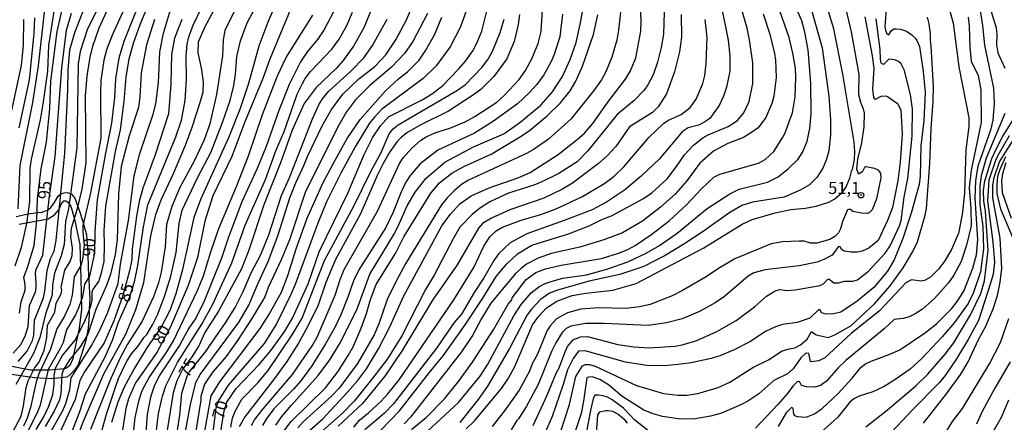
# Model space of a CAD drawing. Units: millimetres. Extents: x 178322 to 180737, y 1660417 to 1663195.
# Drawn here: x 180377 to 180580, y 1662266 to 1662349 of the extents above; entities that cross this region are included whole.
import ezdxf
from ezdxf.enums import TextEntityAlignment as Align

# ---------------------------------------------------------------- set-up
doc = ezdxf.new("R2010")
doc.units = ezdxf.units.MM
doc.header["$MEASUREMENT"] = 0
for name, color, linetype in [('IMAGEM', 7, 'Continuous'), ('V-AFLORAMENTO_ROCHOSO', 53, 'Continuous'), ('V-CURVA_DE_NIVEL', 4, 'Continuous'), ('V-CURVA_MESTRA', 1, 'Continuous'), ('V-PONTO_DE_APARELHO', 4, 'Continuous'), ('V-TEXTO_DE_ALTIMETRIA', 40, 'Continuous')]:
    doc.layers.add(name, color=color, linetype=linetype)
doc.styles.get("Standard").update_dxf_attribs({"font": 'txt.shx', "height": 5})
picture_1 = doc.add_image_def('image1.jpg', size_in_pixel=(4023, 4629))

# ---------------------------------------------------------------- blocks, each defined once
blk = doc.blocks.new('805')
at = {"color": 0, "linetype": 'ByBlock', "lineweight": -2}
for radius in [0.562, 0.0806]:
    blk.add_circle((0, 0), radius, dxfattribs=at)

msp = doc.modelspace()

# ---------------------------------------------------------------- linework, layer by layer
at = {"layer": 'V-AFLORAMENTO_ROCHOSO'}
for points in [[(180376.38, 1662308.35), (180378.85, 1662308.88), (180380.8, 1662309.14), (180381.69, 1662309.2), (180382.82, 1662309.63), (180383.54, 1662310.18), (180384.32, 1662311.36), (180385.04, 1662312.49), (180385.61, 1662312.99), (180386.24, 1662313.22), (180386.93, 1662313.25), (180387.77, 1662312.91), (180388.46, 1662312.1), (180389.44, 1662309.45), (180390.13, 1662307.32), (180390.91, 1662304.52), (180391.16, 1662300.82), (180391.25, 1662297.65), (180391.59, 1662291.35), (180391.41, 1662289.25), (180391.46, 1662287.94), (180391.2, 1662285.32), (180390.77, 1662282.75), (180389.87, 1662279.85), (180389.15, 1662277.69), (180388.43, 1662276.6), (180387.25, 1662275.45), (180386.72, 1662275.18), (180383.73, 1662274.86), (180380.12, 1662275.06), (180374.9, 1662275.77)], [(180376.95, 1662306.75), (180382.95, 1662307.85), (180384.28, 1662308.68), (180385.22, 1662309.8), (180385.68, 1662310.89), (180386.2, 1662311.55), (180386.6, 1662311.55), (180386.98, 1662311.32), (180387.64, 1662310.43), (180388.38, 1662307.79), (180389.5, 1662302.56), (180389.63, 1662297.78), (180389.72, 1662295.54), (180389.84, 1662289.19), (180389.35, 1662285.23), (180388.43, 1662280.72), (180388.07, 1662278.95), (180387.44, 1662277.6), (180386.73, 1662277), (180386.37, 1662276.92), (180386.37, 1662276.92), (180383.21, 1662276.6), (180379.33, 1662276.6), (180374.33, 1662277.61)]]:
    msp.add_lwpolyline(points, dxfattribs=at)
at = {"layer": 'V-CURVA_DE_NIVEL'}
for points in [[(180584.74, 1662403.55), (180580.17, 1662390.8), (180577.53, 1662382.22), (180576.68, 1662380.09), (180575.52, 1662376.33), (180574.67, 1662374.24), (180573.5, 1662372.2), (180570.09, 1662367.74), (180570.43, 1662367.03), (180573.92, 1662363.31), (180574.81, 1662361.85), (180575.94, 1662359.36), (180576.86, 1662353.36), (180578.72, 1662347.28), (180578.87, 1662345.87), (180578.75, 1662343.78), (180579.02, 1662342.08), (180580.52, 1662338.96)], [(180380.46, 1662264.38), (180382.13, 1662267.16), (180383.08, 1662269.18), (180383.91, 1662271.59), (180384.18, 1662273.69), (180384.18, 1662275.52), (180384.52, 1662277.19), (180385.91, 1662279.66), (180388.53, 1662282.79), (180390.54, 1662286.72), (180391.8, 1662289.81), (180392.03, 1662291.05), (180392.02, 1662292.68), (180392.19, 1662293.17), (180393.4, 1662294.93), (180394.06, 1662297), (180394.55, 1662299.03), (180394.63, 1662302.57), (180394.51, 1662305.47), (180394.89, 1662310.48), (180396.85, 1662321.77), (180397.92, 1662326.2), (180398.67, 1662332.14), (180399.07, 1662337.08), (180399.67, 1662340.84), (180400.56, 1662344.08), (180401.93, 1662347.92), (180407.39, 1662361.06)], [(180432.95, 1662359.14), (180428.34, 1662348.43), (180426.46, 1662343.48), (180424.33, 1662335.8), (180422.58, 1662330.6), (180420.19, 1662324.58), (180414.52, 1662311.96), (180413.06, 1662308.12), (180410.68, 1662297.41), (180409.33, 1662292.37), (180408.08, 1662288.96), (180406.33, 1662285.47), (180403.35, 1662281.25), (180400.79, 1662277.06), (180398.69, 1662273.13), (180397.38, 1662269.99), (180396.04, 1662265.84)], [(180395.77, 1662356.36), (180391.09, 1662347.07), (180389.56, 1662342.37), (180389.18, 1662339.81), (180388.9, 1662322.51), (180387.16, 1662309.92), (180386.53, 1662307.27), (180386.24, 1662302.52), (180385.66, 1662300.22), (180384.29, 1662296.66), (180383.88, 1662294.25), (180383.78, 1662292.13), (180382.39, 1662288.15), (180381.24, 1662283.37), (180379.92, 1662280.09), (180376.28, 1662273.64)], [(180424.37, 1662356.84), (180419.46, 1662346.68), (180419.08, 1662344.76), (180418.95, 1662341.48), (180417.72, 1662333.5), (180416.31, 1662327.44), (180415.16, 1662324.16), (180413.11, 1662319.76), (180410.12, 1662314.3), (180408.5, 1662310.38), (180407.43, 1662306.67), (180407.09, 1662302.1), (180406.33, 1662296.81), (180405.77, 1662294.63), (180404.68, 1662291.73), (180402.36, 1662286.7), (180399.35, 1662282.01), (180397.81, 1662279.19), (180395.7, 1662274.41), (180391.69, 1662264.39)], [(180459.4, 1662262.33), (180467.72, 1662269.93), (180472.15, 1662275.39), (180473.77, 1662277.83), (180479.11, 1662287.85), (180480.6, 1662290.2), (180482.71, 1662292.59), (180484.27, 1662293.82), (180485.55, 1662294.48), (180487, 1662294.99), (180489.22, 1662295.59), (180494.09, 1662296.29), (180498.31, 1662297.43), (180502.62, 1662299), (180506.42, 1662300.77), (180509.19, 1662302.37), (180512.86, 1662304.91), (180519, 1662309.95), (180523.69, 1662313.02), (180525.65, 1662313.98), (180531.5, 1662315.39), (180533.72, 1662316.5), (180535.81, 1662318.22), (180537.77, 1662320.12), (180538.71, 1662321.51), (180539.67, 1662323.86), (180540.2, 1662326.46), (180540.5, 1662329.53), (180540.46, 1662335.8), (180539.86, 1662342.72), (180539.22, 1662346.38), (180538.58, 1662348.69), (180534.85, 1662357.22)], [(180400.6, 1662355.42), (180396.24, 1662345.87), (180395.1, 1662342.93), (180394.44, 1662340.58), (180393.87, 1662336.4), (180393.74, 1662333.88), (180393.87, 1662324.46), (180391.68, 1662313.19), (180390.14, 1662306.42), (180390.11, 1662305.12), (180390.37, 1662302.41), (180390.07, 1662299.45), (180389.71, 1662298.2), (180388.34, 1662295.91), (180387.89, 1662292.11), (180387.41, 1662290.17), (180386.32, 1662287.76), (180384.78, 1662285.14), (180383.47, 1662280.94), (180381.02, 1662275.89), (180380.49, 1662274.2), (180379.31, 1662268.89), (180378.62, 1662266.74), (180377.85, 1662265.04)], [(180393.61, 1662262.6), (180394.98, 1662267.54), (180396.77, 1662272.92), (180397.49, 1662274.88), (180399.11, 1662278.34), (180400.16, 1662279.98), (180401.48, 1662281.49), (180402.78, 1662283.43), (180403.34, 1662284.01), (180404.58, 1662286.14), (180405.51, 1662288.02), (180407.01, 1662291.84), (180408.27, 1662296), (180409.36, 1662300.88), (180410.04, 1662306.88), (180410.63, 1662309.65), (180413.79, 1662316.31), (180416.65, 1662321.68), (180419.04, 1662327.95), (180420.53, 1662332.26), (180421.3, 1662335.37), (180421.64, 1662337.64), (180421.9, 1662341.31), (180422.66, 1662344.59), (180424.07, 1662348.3), (180427.78, 1662355.3)], [(180450.85, 1662353.83), (180448.13, 1662347.28), (180446, 1662343.44), (180443.89, 1662340.54), (180442.4, 1662338.87), (180438.28, 1662334.97), (180435.8, 1662331.67), (180433.37, 1662326.12), (180430.94, 1662319.38), (180427.48, 1662310.72), (180424.41, 1662301.38), (180422.88, 1662297.54), (180418.14, 1662288.79), (180415.33, 1662284.4), (180414.11, 1662281.77), (180412.68, 1662279.45), (180410.8, 1662276.89), (180409.52, 1662274.41), (180408.8, 1662271.94), (180407.49, 1662263.85)], [(180501.46, 1662353.72), (180500.74, 1662346.77), (180500.35, 1662344.7), (180499.37, 1662341.18), (180498.09, 1662338.15), (180497.2, 1662336.53), (180495.64, 1662334.33), (180490.88, 1662328.44), (180486.3, 1662324.26), (180483.29, 1662322.19), (180481.73, 1662321.3), (180469.72, 1662315.84), (180468.32, 1662314.94), (180466.84, 1662313.72), (180465.33, 1662312.19), (180464.18, 1662310.74), (180456.82, 1662298.69), (180454.87, 1662295.1), (180452.93, 1662291.18), (180451.25, 1662286.19), (180450.25, 1662283.93), (180446.85, 1662277.97), (180443.06, 1662272.92), (180441.44, 1662271.23), (180435.55, 1662265.92), (180434.48, 1662264.75)], [(180436.86, 1662264.12), (180439.65, 1662266.6), (180444.73, 1662272), (180446.85, 1662274.41), (180448.67, 1662276.89), (180451.16, 1662281.03), (180453.42, 1662285.42), (180456.41, 1662291.95), (180459.4, 1662297.54), (180464.28, 1662306.41), (180465.95, 1662308.76), (180467.95, 1662310.93), (180470.32, 1662312.57), (180474.05, 1662314.21), (180480.13, 1662316.37), (180482.48, 1662317.43), (180488.24, 1662321.15), (180492.21, 1662324.22), (180493.68, 1662325.54), (180495.4, 1662327.53), (180498.75, 1662332.22), (180502.19, 1662336.68), (180503.17, 1662338.38), (180504.32, 1662341.05), (180505.31, 1662346.54), (180505.42, 1662348.74), (180505.06, 1662355.6)], [(180376.76, 1662309.93), (180377.19, 1662318.84), (180379.79, 1662331.84), (180380.94, 1662339.39), (180382.33, 1662351.7)], [(180376.76, 1662278.42), (180378.64, 1662280.56), (180379.75, 1662282.73), (180380, 1662283.84), (180380.17, 1662286.91), (180381.97, 1662291.52), (180382.26, 1662292.89), (180382.75, 1662297.19), (180383.46, 1662299.63), (180384.19, 1662301.18), (180384.65, 1662303.38), (180386.42, 1662321.41), (180387.05, 1662334.42), (180387.06, 1662338.51), (180387.47, 1662342.72), (180388.45, 1662346.32), (180390.54, 1662351.61)], [(180383.35, 1662263.72), (180385.91, 1662268.14), (180386.64, 1662269.77), (180387.44, 1662272.65), (180387.71, 1662275.02), (180391.82, 1662281.58), (180393.59, 1662284.74), (180395.23, 1662288.41), (180397.43, 1662294.48), (180397.93, 1662298.52), (180399.58, 1662307.47), (180400.74, 1662316.69), (180401.89, 1662321.3), (180404.62, 1662329.45), (180405.17, 1662331.58), (180405.77, 1662335.93), (180406.03, 1662342.33), (180406.8, 1662346.17), (180408.67, 1662352.36)], [(180388.36, 1662261.02), (180390.24, 1662266.09), (180394.47, 1662275.86), (180398.97, 1662284.05), (180401.08, 1662289.17), (180402.7, 1662294.7), (180404.19, 1662304.32), (180405.17, 1662308.71), (180406.32, 1662311.74), (180408.87, 1662317.2), (180411.32, 1662323.05), (180412.72, 1662326.76), (180414.3, 1662331.62), (180414.94, 1662333.97), (180415.03, 1662336.02), (180414.69, 1662338.58), (180413.92, 1662342.16), (180414, 1662344.38), (180415.31, 1662347.37), (180418.29, 1662352.86)], [(180442.57, 1662351.85), (180439.88, 1662346.77), (180438.56, 1662344.85), (180436.45, 1662342.31), (180435.06, 1662340.26), (180432.73, 1662335.59), (180430.6, 1662330.17), (180427.95, 1662322.75), (180426.12, 1662318.23), (180422.96, 1662311.36), (180420.19, 1662304.06), (180418.74, 1662299.75), (180415.16, 1662290.88), (180413.43, 1662287.34), (180412.04, 1662285.27), (180410.12, 1662281.88), (180405.85, 1662275.48), (180404.87, 1662273.3), (180404.11, 1662271.04), (180403.38, 1662267.5), (180402.96, 1662261.78)], [(180409.4, 1662253.55), (180412.34, 1662269.55), (180413.47, 1662274.07), (180414.34, 1662275.74), (180422.37, 1662286.59), (180424.41, 1662290.03), (180426.29, 1662294.55), (180428.38, 1662299.03), (180430.37, 1662304.34), (180432.86, 1662312.17), (180434.1, 1662315.28), (180435.85, 1662318.99), (180436.49, 1662320.7), (180439.56, 1662327.02), (180441.46, 1662330.39), (180443.78, 1662333.59), (180447.13, 1662336.72), (180450.42, 1662339.28), (180452.68, 1662341.67), (180454.75, 1662344.78), (180456.97, 1662348.88), (180458.16, 1662351.78)], [(180469.64, 1662351.7), (180468.1, 1662347.45), (180465.99, 1662343.33), (180463.05, 1662339.38), (180460.36, 1662336.8), (180451.78, 1662330.38), (180450.31, 1662328.85), (180449.33, 1662327.57), (180446.32, 1662322.72), (180443.4, 1662317.29), (180440.45, 1662311.36), (180438.62, 1662306.92), (180433.93, 1662294.29), (180433.07, 1662292.22), (180430.09, 1662286.19), (180427.53, 1662282.09), (180420.15, 1662273.56), (180418.1, 1662270.38), (180417.59, 1662268.78), (180416.95, 1662263.92)], [(180424.96, 1662265.23), (180425.6, 1662266.4), (180427.34, 1662268.61), (180433.44, 1662275.73), (180437.49, 1662281.64), (180438.54, 1662283.41), (180442.23, 1662292.07), (180443.27, 1662295.36), (180444.08, 1662297.37), (180450.95, 1662309.44), (180455.49, 1662319.27), (180456.28, 1662320.44), (180458.03, 1662322.41), (180459.87, 1662324.02), (180461.02, 1662324.77), (180462.98, 1662325.65), (180465.89, 1662326.52), (180469.09, 1662327.86), (180471.07, 1662328.97), (180475.59, 1662331.92), (180477.15, 1662333.32), (180480.22, 1662336.61), (180481.54, 1662338.45), (180482.86, 1662340.84), (180484.14, 1662344.04), (180484.78, 1662346.51), (180485.08, 1662352.06)], [(180521.9, 1662351.85), (180523.37, 1662344.72), (180523.69, 1662341.52), (180523.69, 1662338.28), (180523.01, 1662334.99), (180522.37, 1662333.12), (180521.51, 1662331.24), (180519.57, 1662328.57), (180518.36, 1662327.69), (180517.21, 1662327.2), (180515.12, 1662326.63), (180513.84, 1662325.77), (180509.14, 1662320.14), (180505.39, 1662316.62), (180501.94, 1662313.79), (180498.27, 1662311.27), (180495.28, 1662309.73), (180489.48, 1662307.47), (180481.8, 1662304.76), (180478.39, 1662302.91), (180476.04, 1662300.71), (180474.95, 1662299.26), (180472.94, 1662295.66), (180470.92, 1662292.67), (180468.29, 1662288.17), (180466.82, 1662286.44), (180463.13, 1662281.13), (180454.26, 1662269.68), (180452.4, 1662267.73), (180448.35, 1662264.34)], [(180451.64, 1662264.21), (180455.52, 1662268.2), (180461.61, 1662276.08), (180464.5, 1662279.57), (180469.04, 1662285.97), (180472.73, 1662291.48), (180475.48, 1662295.96), (180477.64, 1662298.56), (180479.85, 1662300.6), (180482.82, 1662302.44), (180490.37, 1662304.76), (180494.64, 1662306.38), (180497.29, 1662307.71), (180499.25, 1662308.45), (180505.86, 1662312.04), (180507.59, 1662313.21), (180510.74, 1662316.13), (180512.72, 1662318.61), (180514.35, 1662321.04), (180516.2, 1662323.03), (180518.15, 1662324.54), (180519.21, 1662325.16), (180523.39, 1662326.9), (180525.31, 1662328.12), (180526.63, 1662329.7), (180527.7, 1662332.05), (180528.43, 1662335.8), (180528.43, 1662340.03), (180527.78, 1662344.76), (180527.27, 1662347.19), (180525.99, 1662351.63)], [(180469.3, 1662264.53), (180470.98, 1662266.2), (180476.59, 1662272.87), (180478.02, 1662274.97), (180479.3, 1662277.4), (180482.99, 1662285.97), (180484.25, 1662287.77), (180485.89, 1662289.51), (180487.98, 1662290.84), (180491.18, 1662292.01), (180493.96, 1662292.54), (180499.55, 1662293.16), (180504.37, 1662294.52), (180518.36, 1662301.88), (180526.25, 1662306.73), (180528.34, 1662307.71), (180533.04, 1662309.11), (180536.32, 1662309.75), (180539.35, 1662310.03), (180541.57, 1662310.44), (180544.13, 1662311.31), (180545.39, 1662311.98), (180547, 1662313.34), (180547.66, 1662314.32), (180548.48, 1662316.24), (180548.88, 1662317.86), (180549.03, 1662317.99), (180549.46, 1662320.1), (180549.54, 1662321.77), (180549.39, 1662323.65), (180547.03, 1662337.72), (180545.19, 1662347.07), (180543.61, 1662352.23)], [(180556.03, 1662352.1), (180555.73, 1662347.54), (180555.82, 1662346.77), (180556.13, 1662346.04), (180556.52, 1662345.83), (180557.05, 1662346.66), (180557.58, 1662347.02), (180558.04, 1662347.08), (180558.98, 1662346.96), (180560.17, 1662346.55), (180561.28, 1662345.83), (180561.96, 1662345.1), (180562.34, 1662344.64), (180562.85, 1662343.4), (180563.62, 1662338.24), (180564.07, 1662333.99), (180563.77, 1662328.09), (180563.13, 1662322.88), (180563.02, 1662316.65), (180562.77, 1662314.9), (180561.17, 1662309.01), (180559.4, 1662303.81), (180557.61, 1662299.37), (180556.24, 1662297.02), (180553.43, 1662293.69), (180550.02, 1662290.83), (180546.6, 1662288.59), (180545.11, 1662288.27), (180543.62, 1662288.17), (180542.63, 1662288.42), (180542.38, 1662289.09), (180542.02, 1662289.08), (180540.25, 1662287.33), (180537.6, 1662286.46), (180534.61, 1662286.03), (180533.16, 1662285.59), (180531.07, 1662284.6), (180527.83, 1662282.47), (180524.59, 1662280.85), (180521.65, 1662279.59), (180519.85, 1662279.06), (180515.72, 1662278.14), (180513.07, 1662277.8), (180510.13, 1662277.54), (180506.59, 1662277.59), (180502.15, 1662278.25), (180493.87, 1662280.62), (180492.44, 1662280.53), (180491.35, 1662279.06), (180490.18, 1662276.72), (180489.3, 1662273.64), (180487, 1662267.07), (180484.65, 1662261.57)], [(180375.67, 1662263.89), (180377.36, 1662267.16), (180377.87, 1662269.29), (180378.42, 1662273.05), (180378.81, 1662274.41), (180380.13, 1662277.06), (180381.07, 1662278.17), (180382.14, 1662280.68), (180382.69, 1662283.37), (180382.82, 1662285.89), (180384.31, 1662288.58), (180384.61, 1662290.45), (180385.68, 1662292.37), (180385.76, 1662293.18), (180385.63, 1662293.74), (180386.4, 1662297.28), (180387.49, 1662299.07), (180387.9, 1662300.31), (180387.98, 1662301.8), (180387.64, 1662304.06), (180387.81, 1662305.89), (180389.05, 1662309.99), (180390.01, 1662313.96), (180390.8, 1662319.42), (180390.67, 1662333.16), (180391.01, 1662337.34), (180391.65, 1662341.22), (180392.16, 1662343.44), (180393.48, 1662347.28), (180395.4, 1662351.46)], [(180384.27, 1662351.5), (180383.03, 1662343.61), (180382.8, 1662338.32), (180381.94, 1662332), (180381.34, 1662328.28), (180379.43, 1662320.14), (180379.2, 1662318.31), (180379.11, 1662311.36), (180378.47, 1662306.88), (180377.4, 1662301.93), (180376.08, 1662298.09)], [(180377.06, 1662288.41), (180377.36, 1662290.71), (180378.19, 1662293.1), (180378.19, 1662294.29), (180377.91, 1662295.79), (180378.72, 1662297.83), (180380.04, 1662302.36), (180380.64, 1662307.49), (180380.77, 1662312), (180381.52, 1662318.14), (180382.65, 1662323.69), (180383.33, 1662330.6), (180383.5, 1662336.23), (180384.82, 1662346.49), (180385.81, 1662350.72)], [(180400.1, 1662259.1), (180400.95, 1662266.86), (180401.72, 1662270.49), (180402.4, 1662272.41), (180403.85, 1662275.1), (180407.5, 1662280.39), (180408.84, 1662282.67), (180413.83, 1662293.06), (180415.01, 1662296.06), (180416.52, 1662301.01), (180418.23, 1662305.85), (180421.86, 1662314.52), (180424.31, 1662320.83), (180427.19, 1662329.36), (180430.3, 1662337.36), (180432.09, 1662341.14), (180437.6, 1662349.88)], [(180405.22, 1662263.06), (180405.77, 1662267.71), (180406.54, 1662271.26), (180407.26, 1662273.39), (180409.65, 1662278.21), (180414.68, 1662286.14), (180416.94, 1662290.27), (180420.92, 1662298.78), (180423.65, 1662306.54), (180427.83, 1662315.97), (180430, 1662321.9), (180431.71, 1662325.86), (180434.4, 1662333.54), (180435.38, 1662335.63), (180436.02, 1662336.79), (180437.13, 1662338.23), (180441.52, 1662342.86), (180443.06, 1662344.93), (180444.64, 1662347.71), (180445.83, 1662350.52)], [(180461.32, 1662350.22), (180458.29, 1662344.46), (180456.54, 1662341.99), (180453.83, 1662339.15), (180449.38, 1662335.37), (180446.39, 1662332.43), (180444.59, 1662329.92), (180442.99, 1662327.19), (180436.1, 1662313.45), (180432.77, 1662303.51), (180431.07, 1662299.37), (180428.38, 1662293.65), (180427.7, 1662291.73), (180425.01, 1662287.25), (180422.03, 1662282.73), (180419.7, 1662279.44), (180416.95, 1662276.29), (180415.24, 1662273.71), (180414.52, 1662271.21), (180414.52, 1662270.4), (180412.3, 1662256.88)], [(180480.3, 1662350.01), (180480, 1662347.96), (180479.15, 1662344.42), (180477.66, 1662340.88), (180474.97, 1662337.21), (180472.37, 1662334.61), (180470.96, 1662333.54), (180465.63, 1662330.08), (180459.74, 1662327.16), (180457.05, 1662325.56), (180455.9, 1662324.69), (180455.02, 1662323.79), (180453.51, 1662321.64), (180452.12, 1662319.25), (180450.99, 1662316.9), (180447.47, 1662308.88), (180442.31, 1662299.45), (180440.28, 1662294.68), (180438.68, 1662290.02), (180436.53, 1662285.59), (180434.63, 1662282.18), (180432.22, 1662278.42), (180429.7, 1662274.92), (180423.56, 1662266.99), (180422.39, 1662264.96)], [(180489.13, 1662350.05), (180488.58, 1662345.4), (180487.43, 1662341.73), (180486.87, 1662340.45), (180485.32, 1662337.55), (180483.88, 1662335.55), (180482.31, 1662333.82), (180479.9, 1662331.56), (180474.93, 1662327.97), (180471.01, 1662325.5), (180463.41, 1662322.02), (180459.8, 1662319.18), (180457.73, 1662316.78), (180456.84, 1662315.41), (180455.77, 1662313.23), (180454.21, 1662309.2), (180452.66, 1662306.03), (180447.09, 1662297.3), (180446.04, 1662295.06), (180444.85, 1662291.65), (180443.36, 1662288.02), (180442.21, 1662285.54), (180440.24, 1662282.05), (180437.43, 1662277.52), (180435.1, 1662274.39), (180433.63, 1662272.72), (180429.53, 1662268.61), (180427.96, 1662266.54), (180427.19, 1662265.17)], [(180431.4, 1662263.73), (180433.15, 1662266), (180440.26, 1662272.96), (180442.8, 1662276.29), (180444.93, 1662279.62), (180445.92, 1662281.43), (180447.58, 1662285.29), (180448.69, 1662288.32), (180449.5, 1662291.22), (180450.72, 1662294.29), (180454.75, 1662300.86), (180456.41, 1662304.15), (180462, 1662313.15), (180463.77, 1662315.3), (180466.29, 1662317.27), (180468.79, 1662318.63), (180474.42, 1662321.19), (180480.31, 1662324.69), (180482.27, 1662326.03), (180486, 1662329.1), (180488.75, 1662331.75), (180490.75, 1662334.27), (180491.91, 1662336.23), (180493.27, 1662339.34), (180495.53, 1662345.87), (180496.43, 1662349.93)], [(180510.12, 1662350.52), (180509.99, 1662345.96), (180509.52, 1662343.18), (180508.76, 1662340.16), (180507.9, 1662337.57), (180506.79, 1662335.51), (180506.01, 1662334.4), (180503.98, 1662332.28), (180500.42, 1662329.34), (180494.38, 1662321.85), (180492.19, 1662319.63), (180488.41, 1662317.18), (180484.87, 1662315.47), (180483.21, 1662314.79), (180478, 1662313.17), (180474.16, 1662311.35), (180472.03, 1662309.97), (180470.54, 1662308.75), (180467.99, 1662306.11), (180466.56, 1662303.72), (180462.66, 1662296.25), (180460.87, 1662293.29), (180455.96, 1662283.71), (180453, 1662278.99), (180449.82, 1662274.73), (180446.19, 1662270.27), (180443.66, 1662267.65), (180439.01, 1662263.57)], [(180530.62, 1662350.14), (180531.99, 1662345.98), (180532.93, 1662341.99), (180533.12, 1662340.58), (180533.25, 1662337.04), (180532.78, 1662333.16), (180532.39, 1662331.67), (180531.14, 1662328.72), (180529.56, 1662326.65), (180528, 1662325.5), (180526.51, 1662324.66), (180523.27, 1662323.38), (180520.32, 1662321.81), (180517.55, 1662319.33), (180514.86, 1662315.67), (180512.45, 1662312.93), (180509.42, 1662310.24), (180505.65, 1662307.34), (180501.55, 1662304.95), (180497.71, 1662303.48), (180492.72, 1662301.99), (180486.79, 1662300.67), (180484.15, 1662299.75), (180481.76, 1662298.47), (180480.6, 1662297.62), (180479.49, 1662296.55), (180474.33, 1662290.45), (180472.45, 1662287.31), (180470.6, 1662283.8), (180468.34, 1662280.41), (180457.75, 1662266.94), (180456.46, 1662265.53)], [(180540.48, 1662351.16), (180542.8, 1662343.1), (180544.12, 1662333.12), (180544.47, 1662328.25), (180544.51, 1662325.18), (180544.13, 1662321.85), (180543.61, 1662319.93), (180542.93, 1662318.31), (180541.65, 1662316.39), (180540.16, 1662314.89), (180538.24, 1662313.76), (180534.96, 1662312.29), (180528.39, 1662311.29), (180526.17, 1662310.63), (180523.69, 1662309.14), (180518.23, 1662305.25), (180514.18, 1662302.65), (180510.34, 1662300.3), (180505.95, 1662298.04), (180501, 1662296.36), (180494.68, 1662294.99), (180488.11, 1662293.16), (180486.45, 1662292.5), (180484.63, 1662291.17), (180482.75, 1662289.23), (180481.9, 1662288.06), (180478.21, 1662281.11), (180473.69, 1662273.35), (180471.72, 1662270.57), (180467.95, 1662265.81)], [(180547.58, 1662351.38), (180548.75, 1662346.43), (180550.35, 1662337.6), (180550.25, 1662333.5), (180550.67, 1662331.92), (180551.25, 1662330.56), (180551.42, 1662329.62), (180551.38, 1662326.84), (180550.87, 1662323.56), (180550.05, 1662320.15), (180549.88, 1662318.18), (180550.18, 1662317.22), (180550.44, 1662317.18), (180551.14, 1662317.69), (180551.66, 1662318.61), (180551.85, 1662318.63), (180553.6, 1662318.27), (180554.28, 1662317.93), (180554.62, 1662317.54), (180554.83, 1662317.2), (180554.9, 1662316.31), (180553.96, 1662311.96), (180553.13, 1662309.69), (180552.49, 1662309.05), (180552.06, 1662308.92), (180550.91, 1662308.99), (180549.12, 1662309.35), (180548.52, 1662309.82), (180548.03, 1662309.69), (180546.94, 1662307.31), (180546.56, 1662305.81), (180546.17, 1662304.96), (180545.41, 1662304.19), (180544.34, 1662303.61), (180541.65, 1662302.82), (180540.37, 1662302.84), (180539.09, 1662303.21), (180538.03, 1662303.25), (180534.61, 1662303.1), (180532.23, 1662302.72), (180524.76, 1662299.6), (180521.35, 1662297.57), (180518.85, 1662295.85), (180513.97, 1662293.03), (180511.79, 1662291.96), (180507.27, 1662290.17), (180505.09, 1662289.66), (180502.32, 1662289.36), (180496.56, 1662289.45), (180492.93, 1662289.23), (180490.16, 1662288.47), (180487.92, 1662287.19), (180486.59, 1662285.76), (180485.93, 1662284.65), (180484.01, 1662279.93), (180482.9, 1662277.91), (180482.33, 1662276.42), (180480.2, 1662272.49), (180477.17, 1662268.25), (180474.63, 1662265.03)], [(180568.93, 1662351.42), (180569.83, 1662348.22), (180570.99, 1662339.22), (180573.09, 1662328.68), (180573.09, 1662326.89), (180572.41, 1662322.11), (180572.15, 1662313.15), (180571.66, 1662308.77), (180570.91, 1662304.9), (180569.46, 1662301.52), (180567.95, 1662298.94), (180566.8, 1662297.49), (180565.16, 1662295.82), (180563.88, 1662295.1), (180563.24, 1662294.99), (180561.21, 1662295.25), (180560.04, 1662294.63), (180554.56, 1662288.81), (180548.86, 1662284.24), (180543.36, 1662279.17), (180542.08, 1662278.57), (180540.5, 1662278.35), (180540.37, 1662278.4), (180540.03, 1662280.04), (180539.37, 1662280.15), (180538.35, 1662279.19), (180536.79, 1662276.89), (180535.64, 1662275.88), (180532.82, 1662274.49), (180529.67, 1662271.72), (180527.41, 1662270.25), (180526.13, 1662269.54), (180521.99, 1662267.77), (180519.73, 1662267.13), (180516.23, 1662266.54), (180513.03, 1662266.58), (180509.83, 1662267.03), (180507.91, 1662267.58), (180505.95, 1662268.39), (180501.42, 1662271.25), (180498.67, 1662273.58), (180496.9, 1662274.69), (180495.28, 1662275.22), (180494.53, 1662275.2), (180494.21, 1662275.01), (180493.53, 1662270.23), (180493.01, 1662267.71), (180490.16, 1662259.13)], [(180533.74, 1662264.98), (180535.46, 1662267.93), (180536.41, 1662268.95), (180536.55, 1662268.97), (180536.72, 1662268.7), (180536.85, 1662267.56), (180537.06, 1662267.29), (180537.64, 1662267.07), (180539.44, 1662266.92), (180541.16, 1662267.6), (180542.76, 1662268.74), (180546.09, 1662271.83), (180548.99, 1662274.94), (180550.78, 1662277.14), (180551.59, 1662277.85), (180552.89, 1662278.51), (180556.76, 1662279.89), (180558.84, 1662280.83), (180564.11, 1662284.37), (180566.37, 1662286.16), (180567.72, 1662287.46), (180569.51, 1662289.3), (180570.66, 1662290.77), (180572.05, 1662292.93), (180573.9, 1662297.66), (180574.63, 1662300.39), (180574.92, 1662303.56), (180574.4, 1662312.11), (180574.47, 1662315.67), (180574.97, 1662318.81), (180577.64, 1662326.39), (180578.06, 1662328.21), (180578.36, 1662331.7), (180578.19, 1662334.78), (180576.38, 1662343.65), (180575.95, 1662347.75), (180575.4, 1662351.21)], [(180380.13, 1662349.29), (180379.99, 1662346.11), (180379.06, 1662336.52), (180376.93, 1662326.59)], [(180404.9, 1662348.94), (180403.25, 1662343.74), (180402.19, 1662337.98), (180401.89, 1662333.03), (180401.59, 1662330.81), (180399.71, 1662324.97), (180398.05, 1662318.61), (180397.49, 1662313.02), (180397.24, 1662303.51), (180396.77, 1662300.49), (180395.81, 1662296.44), (180394.99, 1662294.11), (180392.8, 1662289.13), (180391.18, 1662284.05), (180389.58, 1662281.45), (180387.34, 1662278.72), (180386.04, 1662276.59), (180385.8, 1662275.65), (180385.57, 1662271.77), (180385.31, 1662270.53), (180384.2, 1662268.18), (180382.34, 1662265.03)], [(180410.55, 1662348.99), (180409.05, 1662345.15), (180408.44, 1662341.78), (180408.29, 1662335.63), (180407.78, 1662329.53), (180405.07, 1662321.04), (180402.48, 1662314.17), (180401.72, 1662311.44), (180401.2, 1662308.41), (180400.34, 1662301.56), (180400.21, 1662299.46), (180399.74, 1662297.1), (180398.38, 1662292.04), (180396.53, 1662286.77), (180394.53, 1662282.26), (180390.5, 1662276.29), (180389.47, 1662274.46), (180388.54, 1662270.57), (180384.35, 1662261.53)], [(180414.42, 1662259.01), (180416.6, 1662271.33), (180418.43, 1662274.23), (180426.74, 1662285.25), (180428.51, 1662288.02), (180431.11, 1662292.73), (180432.48, 1662296.13), (180434.27, 1662301.89), (180436.44, 1662307.95), (180439.77, 1662315.33), (180442.2, 1662319.98), (180444.72, 1662324.41), (180447.37, 1662328.32), (180452.63, 1662334.25), (180455.28, 1662336.74), (180457.16, 1662338.17), (180459.57, 1662340.6), (180460.93, 1662342.63), (180462.77, 1662345.94), (180464.22, 1662349.46)], [(180420.66, 1662264.85), (180421.02, 1662266.7), (180421.48, 1662268.05), (180422.98, 1662270.64), (180426.25, 1662274), (180428.38, 1662276.54), (180433.35, 1662283.93), (180435.4, 1662287.34), (180440.03, 1662299.28), (180446.15, 1662310.63), (180449.56, 1662317.61), (180451.72, 1662321.51), (180453.38, 1662325.35), (180454.21, 1662326.42), (180455.26, 1662327.25), (180467.46, 1662334.41), (180469.13, 1662335.55), (180472.54, 1662339.04), (180473.84, 1662340.8), (180474.8, 1662342.59), (180476.29, 1662346.3), (180477.1, 1662349.07)], [(180446.05, 1662264.89), (180447.26, 1662266.33), (180449.12, 1662267.82), (180451.7, 1662270.25), (180453.08, 1662271.72), (180455.41, 1662274.63), (180466.73, 1662291.14), (180470.87, 1662297.83), (180472.92, 1662302.23), (180474.18, 1662304.15), (180475.44, 1662305.34), (180476.78, 1662306.15), (180480.65, 1662307.54), (180484.66, 1662308.73), (180487.98, 1662310.01), (180493.28, 1662312.42), (180497.93, 1662315.17), (180499.8, 1662316.62), (180501.83, 1662318.54), (180507.09, 1662324.67), (180510.02, 1662327.5), (180510.93, 1662328.1), (180513.63, 1662329.36), (180515.5, 1662330.85), (180516.73, 1662332.52), (180518.12, 1662335.8), (180518.53, 1662337.43), (180518.85, 1662339.86), (180519.04, 1662345.23), (180518.61, 1662348.94)], [(180483.12, 1662265.2), (180486.02, 1662271.43), (180487.94, 1662276.16), (180488.49, 1662277.12), (180489.69, 1662280.43), (180490.2, 1662281.49), (180491.37, 1662282.86), (180492.89, 1662283.52), (180494.34, 1662283.6), (180500.61, 1662281.94), (180503.86, 1662281.43), (180506.97, 1662281.26), (180512.39, 1662281.6), (180513.84, 1662281.85), (180516.91, 1662282.75), (180521.05, 1662284.58), (180525.01, 1662286.84), (180528.79, 1662289.7), (180531.31, 1662291.86), (180533.08, 1662293.01), (180534.06, 1662293.24), (180535.47, 1662293.09), (180537.22, 1662293.2), (180542.38, 1662294.1), (180543.1, 1662294.48), (180543.89, 1662295.36), (180544.17, 1662295.48), (180545.19, 1662294.67), (180546.18, 1662294.67), (180547.41, 1662294.99), (180549.12, 1662294.99), (180550.08, 1662295.29), (180552.32, 1662297.02), (180555.75, 1662300.74), (180556.84, 1662302.27), (180558.74, 1662306.41), (180559.1, 1662307.52), (180559.74, 1662312.3), (180560.49, 1662316.14), (180561.34, 1662324.88), (180561.4, 1662330.51), (180561.02, 1662333.43), (180559.78, 1662338.45), (180559.1, 1662339.81), (180558.57, 1662340.28), (180557.78, 1662340.62), (180556.52, 1662340.77), (180555.41, 1662339.68), (180554.96, 1662339.94), (180554.79, 1662340.8), (180554.77, 1662342.8), (180553.9, 1662349.11)], [(180487.94, 1662261.27), (180490.58, 1662269.55), (180491.88, 1662275.3), (180493.29, 1662277.5), (180493.87, 1662277.8), (180494.74, 1662277.81), (180495.88, 1662277.47), (180504.45, 1662273.49), (180510, 1662271.83), (180513.03, 1662271.44), (180514.82, 1662271.44), (180517.12, 1662271.83), (180521.3, 1662273.06), (180523.74, 1662274.17), (180528.43, 1662277.16), (180531.84, 1662278.84), (180534.4, 1662280.51), (180535.98, 1662281.02), (180537.13, 1662281.21), (180538.28, 1662281.83), (180539.65, 1662283.01), (180540.59, 1662284.58), (180541.53, 1662283.9), (180544, 1662283.39), (180545.41, 1662283.94), (180548.69, 1662285.8), (180553.58, 1662290.32), (180556.84, 1662293.99), (180559.53, 1662297.75), (180561.47, 1662301.1), (180562.43, 1662303.12), (180564.05, 1662308.59), (180564.3, 1662309.95), (180565.03, 1662319.29), (180565.28, 1662326.46), (180565.71, 1662332.05), (180565.75, 1662335.12), (180565.31, 1662343.44), (180565.11, 1662344.72), (180565.16, 1662346.04), (180564.9, 1662348.09), (180564.5, 1662349.46)], [(180580.47, 1662329.58), (180576.61, 1662320.38), (180575.59, 1662316.71), (180575.32, 1662314.56), (180575.34, 1662310.65), (180575.97, 1662306.32), (180576.09, 1662301.65), (180575.44, 1662296.9), (180574.03, 1662292.64), (180572.92, 1662290.38), (180570.08, 1662286.46), (180567.55, 1662283.5), (180563.45, 1662279.11), (180560.94, 1662276.84), (180557.4, 1662274.32), (180555.45, 1662273.15), (180553.26, 1662272.17), (180550.44, 1662271.27), (180549.29, 1662270.72), (180548.48, 1662270.01), (180546, 1662266.9), (180538.88, 1662260.48)], [(180551.79, 1662264.96), (180556.24, 1662268.46), (180562.09, 1662273.38), (180564.56, 1662275.8), (180568.19, 1662279.92), (180569.96, 1662282.26), (180573.43, 1662288.04), (180575.57, 1662292.44), (180576.29, 1662295.05), (180577.07, 1662301.29), (180576.52, 1662309.4), (180576.13, 1662311.58), (180576.1, 1662313.72), (180576.37, 1662315.7), (180577.8, 1662320.3), (180578.55, 1662321.95), (180580.02, 1662324.79), (180583.08, 1662329.74)], [(180581.39, 1662324.97), (180579.31, 1662321.39), (180578.65, 1662320.08), (180577.17, 1662315.79), (180576.93, 1662311.56), (180578, 1662303.12), (180578.37, 1662298.9), (180578.05, 1662296.45), (180577.58, 1662294.75), (180575.04, 1662286.89), (180572.93, 1662282.94), (180570.49, 1662278.98), (180568.15, 1662275.5), (180566.97, 1662274.11), (180561.41, 1662268.46), (180556.09, 1662262.72)], [(180582.65, 1662302.83), (180579.67, 1662309.82), (180578.94, 1662313.04), (180578.88, 1662314.8), (180579.05, 1662316.65), (180579.54, 1662318.1), (180580.67, 1662320.73)], [(180580.69, 1662319.38), (180580.03, 1662317.16), (180579.77, 1662315.71), (180579.96, 1662313.26), (180581.81, 1662308)], [(180567.8, 1662262.98), (180569.72, 1662266.01), (180571.77, 1662268.74), (180577.32, 1662277.95), (180579.58, 1662282.31), (180581.33, 1662287.29)], [(180581.58, 1662278.34), (180578.43, 1662272.89), (180575.84, 1662268.1), (180574.61, 1662265.49)], [(180577.87, 1662263.58), (180579.79, 1662266.95), (180581.33, 1662270.49)], [(180496.05, 1662261.68), (180496.47, 1662267.33), (180496.9, 1662267.99), (180498.01, 1662268.33), (180498.61, 1662268.29), (180499.5, 1662268.14), (180500.66, 1662267.54), (180501.83, 1662266.56), (180502.53, 1662265.67)]]:
    msp.add_lwpolyline(points, dxfattribs=at)
at = {"layer": 'V-CURVA_MESTRA'}
for points in [[(180403.18, 1662356.01), (180398.62, 1662344.41), (180397.53, 1662340.98), (180396.88, 1662336.75), (180396.66, 1662332.88), (180396.07, 1662327.59), (180394.72, 1662321.04), (180393.08, 1662311.78), (180392.57, 1662305.2), (180392.51, 1662300.78), (180391.51, 1662296.03), (180390.46, 1662294.34), (180390.05, 1662291.73), (180389.33, 1662289.64), (180388.58, 1662288.02), (180386.76, 1662284.91), (180386.04, 1662282.35), (180385.4, 1662280.94), (180382.99, 1662276.76), (180381.31, 1662269.38), (180380.86, 1662268.14), (180377.13, 1662260.65)], [(180386.44, 1662260.24), (180389.48, 1662268.09), (180390.64, 1662271.72), (180394.76, 1662279.35), (180396.23, 1662282.82), (180397.51, 1662286.52), (180399.75, 1662291.63), (180400.81, 1662294.87), (180401.46, 1662298.23), (180402.66, 1662306.22), (180403.54, 1662310.74), (180409.33, 1662324.74), (180410.48, 1662328.21), (180411.27, 1662332.26), (180411.51, 1662336.61), (180411.47, 1662341.48), (180411.68, 1662343.87), (180412.02, 1662345.4), (180412.92, 1662347.79), (180416.35, 1662355.02)], [(180434.08, 1662353.81), (180428.74, 1662340.8), (180427.32, 1662336.8), (180423.54, 1662327.83), (180420.9, 1662320.74), (180416.93, 1662312.59), (180415.29, 1662307.35), (180413.77, 1662299.84), (180411.89, 1662294.12), (180408.25, 1662285.58), (180405.37, 1662280.3), (180401, 1662273.99), (180399.55, 1662270.73), (180398.97, 1662268.71), (180397.52, 1662259.01)], [(180457.95, 1662264.36), (180461.08, 1662266.92), (180464.82, 1662270.74), (180467.68, 1662274.3), (180470.56, 1662278.29), (180474.97, 1662285.08), (180477.95, 1662290.24), (180478.68, 1662291.15), (180478.79, 1662291.54), (180481.65, 1662295.32), (180483.68, 1662296.79), (180485.64, 1662297.56), (180488.87, 1662298.29), (180497.23, 1662299.67), (180500.74, 1662300.73), (180502.62, 1662301.5), (180504.15, 1662302.33), (180507.63, 1662304.68), (180511.17, 1662307.45), (180514.82, 1662310.8), (180517.76, 1662313.98), (180520.4, 1662316.41), (180521.64, 1662317.04), (180529.66, 1662319.35), (180531.01, 1662320.06), (180532.82, 1662321.73), (180534.65, 1662324.71), (180535.11, 1662325.57), (180536.33, 1662328.84), (180536.62, 1662329.7), (180537.22, 1662333.03), (180537.36, 1662337), (180537.24, 1662338.83), (180536.72, 1662342.03), (180535.96, 1662345.28), (180533.65, 1662351.93)], [(180375.72, 1662280.13), (180377.29, 1662281.89), (180378.21, 1662283.62), (180378.83, 1662285.62), (180379.1, 1662289.97), (180380.34, 1662292.77), (180380.46, 1662293.57), (180380.52, 1662294.55), (180380.33, 1662296.6), (180380.51, 1662297.39), (180381.88, 1662300.33), (180383.25, 1662312.51), (180384.4, 1662320.71), (180385.82, 1662339.02), (180386.72, 1662346.77), (180387.75, 1662350.31)], [(180418.21, 1662261.49), (180419.33, 1662268.2), (180419.83, 1662270), (180421.79, 1662272.84), (180426.44, 1662277.71), (180429.04, 1662280.74), (180431.8, 1662284.65), (180433.4, 1662287.38), (180436.68, 1662294.46), (180438.94, 1662301.03), (180444.83, 1662313.15), (180448.24, 1662321.11), (180449.99, 1662324.67), (180451.59, 1662327.01), (180453.21, 1662328.91), (180460.21, 1662332.43), (180462.3, 1662333.71), (180464.48, 1662335.38), (180467.72, 1662338.73), (180469.11, 1662340.41), (180470.62, 1662342.5), (180471.45, 1662344.08), (180472.48, 1662346.57), (180473.59, 1662350.99)], [(180429.96, 1662265.24), (180431.22, 1662267.03), (180433.2, 1662269.4), (180438.73, 1662275.52), (180441.14, 1662278.76), (180443.21, 1662282.13), (180446.73, 1662289.05), (180449.37, 1662296.43), (180454.45, 1662304.83), (180455.54, 1662306.96), (180457.08, 1662310.55), (180458.74, 1662313.36), (180461.04, 1662316.24), (180464.86, 1662319.51), (180470.79, 1662322.68), (180477.04, 1662325.41), (180480.38, 1662327.72), (180484.71, 1662331.28), (180487.13, 1662334.06), (180489.13, 1662337.24), (180490.77, 1662340.73), (180491.95, 1662344.2), (180492.91, 1662348.26), (180493.27, 1662350.57)], [(180513.69, 1662349.97), (180513.73, 1662345.36), (180513.34, 1662342.29), (180512.3, 1662338.19), (180510.66, 1662333.67), (180508.93, 1662330.96), (180507.74, 1662329.81), (180503, 1662326.86), (180500.19, 1662322.79), (180498.37, 1662320.85), (180496.56, 1662319.29), (180491.22, 1662315.22), (180489.05, 1662313.9), (180485.34, 1662312.1), (180478.26, 1662309.67), (180474.48, 1662308.01), (180472.63, 1662306.88), (180471.79, 1662305.94), (180467.44, 1662298.34), (180462.3, 1662291.04), (180456.07, 1662280.68), (180452.46, 1662275.37), (180447.88, 1662269.72), (180442.87, 1662265.07)], [(180551.59, 1662349.54), (180553.1, 1662341.45), (180553.42, 1662338.86), (180553.19, 1662334.65), (180553.4, 1662332.88), (180553.55, 1662332.6), (180553.81, 1662332.56), (180554.98, 1662333.18), (180555.9, 1662333.22), (180556.29, 1662333.09), (180558.33, 1662331.62), (180559.04, 1662330.34), (180559.29, 1662325.35), (180558.89, 1662319.51), (180558.4, 1662315.71), (180557.27, 1662310.21), (180556.29, 1662307.48), (180554.32, 1662303.38), (180552.41, 1662301.78), (180551.04, 1662301.2), (180550.1, 1662300.99), (180548.74, 1662300.95), (180547.33, 1662301.2), (180546.77, 1662301.56), (180546.5, 1662302.08), (180546.13, 1662302.12), (180544.81, 1662300.33), (180543.1, 1662299.43), (180541.74, 1662298.92), (180538.03, 1662298.13), (180530.99, 1662297.34), (180528.68, 1662296.68), (180527.49, 1662296.04), (180522.58, 1662291.84), (180520.71, 1662290.54), (180517.42, 1662288.73), (180513.88, 1662287.21), (180510.64, 1662286.36), (180506.88, 1662285.84), (180497.75, 1662286.23), (180493.97, 1662286.24), (180490.88, 1662285.7), (180489.95, 1662285.21), (180489.1, 1662284.36), (180487.79, 1662282.24), (180486.91, 1662280.49), (180484.17, 1662273.64), (180481.69, 1662269.03), (180480.07, 1662266.58), (180479.7, 1662266.24), (180478.57, 1662264.34)], [(180377.88, 1662349), (180377.77, 1662343.61), (180377.38, 1662339.47), (180374.99, 1662328.34)], [(180408.83, 1662258.87), (180410.15, 1662267.33), (180410.57, 1662271.85), (180411.66, 1662275.39), (180412.09, 1662276.24), (180415.42, 1662280.39), (180419.6, 1662286.42), (180421.58, 1662289.58), (180423.33, 1662293.01), (180424.91, 1662296.73), (180426.87, 1662300.48), (180428.55, 1662304.55), (180431.14, 1662312.64), (180432.89, 1662316.52), (180437.54, 1662328.51), (180438.94, 1662331.5), (180439.6, 1662332.62), (180440.82, 1662334.12), (180445.43, 1662338.32), (180448.16, 1662341.03), (180449.91, 1662343.59), (180452.98, 1662349.07)], [(180572.9, 1662349.42), (180573.12, 1662347.62), (180573.26, 1662343.3), (180573.56, 1662340.39), (180574.97, 1662337.41), (180575.55, 1662334.44), (180575.62, 1662327.74), (180573.56, 1662317.88), (180573.14, 1662314.25), (180573.49, 1662309.99), (180573.52, 1662306.39), (180572.57, 1662302.43), (180571.46, 1662299.05), (180569.94, 1662296.23), (180568.86, 1662294.67), (180565.97, 1662291.39), (180563.47, 1662289.19), (180561.96, 1662288.21), (180560.72, 1662287.64), (180559.49, 1662287.29), (180557.65, 1662287.1), (180555.58, 1662285.18), (180547.63, 1662278.64), (180546.09, 1662277.12), (180543.7, 1662274.33), (180542.46, 1662273.45), (180541.23, 1662273.11), (180539.52, 1662273.15), (180538.49, 1662273.43), (180538.07, 1662274.3), (180537.6, 1662274.24), (180536.7, 1662273.34), (180535.55, 1662271.74), (180533.63, 1662269.55), (180529, 1662264.68)], [(180563.73, 1662265.66), (180568.46, 1662271.72), (180571.41, 1662275.78), (180572.9, 1662278.34), (180575.08, 1662282.95), (180576.57, 1662285.72), (180578.07, 1662289.3), (180578.96, 1662292.03), (180579.56, 1662294.81), (180579.84, 1662297.58), (180579.52, 1662303.89), (180578.02, 1662312.17), (180578.02, 1662314.78), (180578.31, 1662316.37), (180579.42, 1662319.63), (180582.48, 1662324.49)], [(180506.97, 1662264.02), (180504.11, 1662266.28), (180501.74, 1662268.76), (180499.42, 1662270.47), (180498.44, 1662271.02), (180497.5, 1662271.32), (180496.56, 1662271.49), (180495.87, 1662271.44), (180495.51, 1662270.7), (180495, 1662268.65), (180492.99, 1662258.2)]]:
    msp.add_lwpolyline(points, dxfattribs=at)

# ---------------------------------------------------------------- block references
at = {"layer": 'V-PONTO_DE_APARELHO', "xscale": 0.999998301267624, "yscale": 0.999998301267624, "zscale": 0.999998301267624}
msp.add_blockref('805', (180550.79, 1662312.72), dxfattribs=at)

# ---------------------------------------------------------------- texts
at = {"layer": 'V-TEXTO_DE_ALTIMETRIA'}
for s, rotation, p in [('95', 87, (180384.16, 1662311.79)), ('90', 87, (180393.36, 1662299.97)), ('85', 74, (180400.44, 1662290.24)), ('80', 61, (180407.17, 1662281.35)), ('75', 61, (180412.6, 1662274.49)), ('70', 75, (180419.91, 1662266.11))]:
    msp.add_text(s, height=2.5, rotation=rotation, dxfattribs=at).set_placement(p, align=Align.BOTTOM_LEFT)
msp.add_text('51,1', height=2.5, dxfattribs=at).set_placement((180544.01, 1662312.19), align=Align.BOTTOM_LEFT)

# ---------------------------------------------------------------- referenced raster images: frames only (the image files are external)
at = {"layer": 'IMAGEM'}
image = msp.add_image(picture_1, insert=(178322.92, 1660417.06), size_in_units=(2414.09, 2777.73), dxfattribs=at)
image.dxf.flags = 7

doc.saveas('drawing.dxf')
